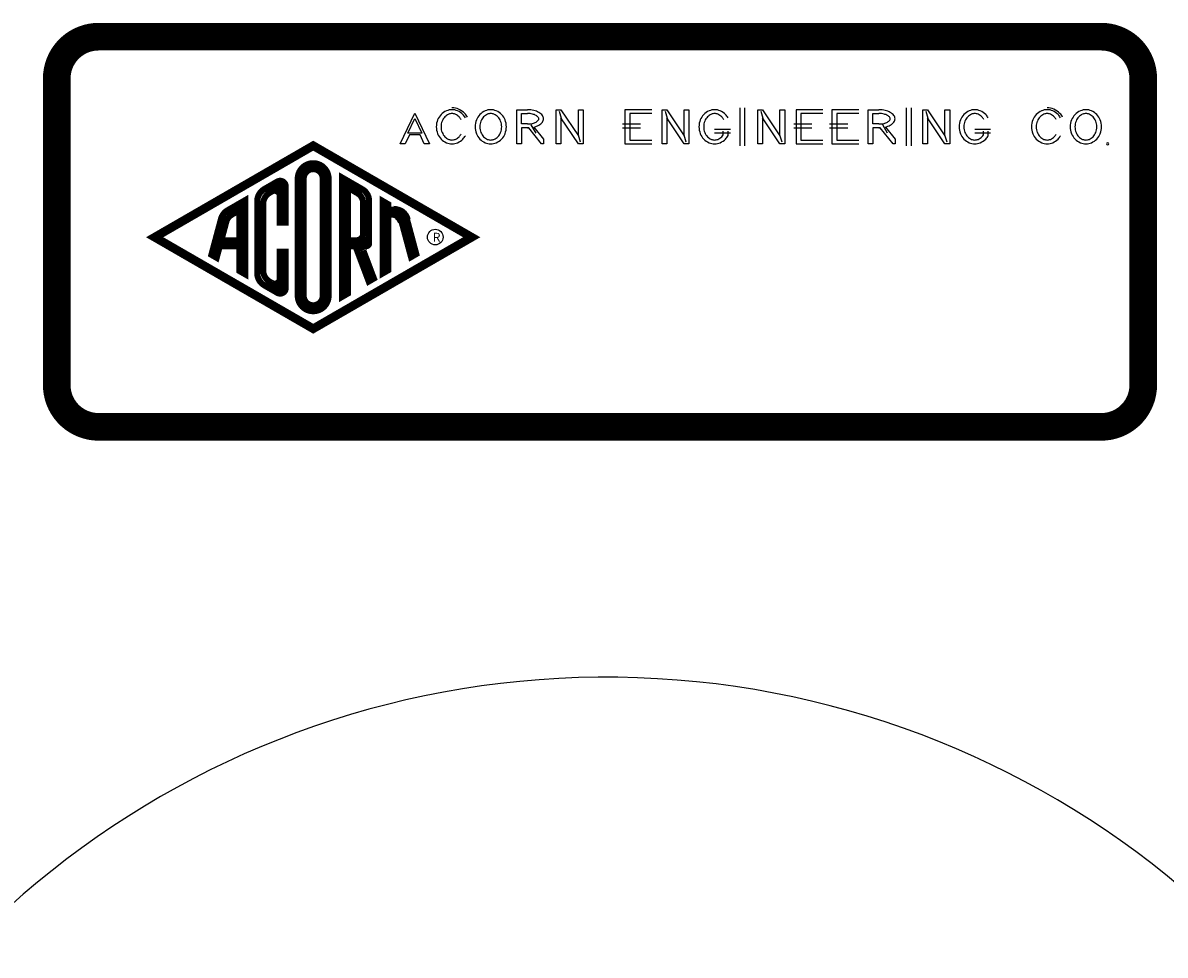
# Model space of a CAD drawing. Extents: x 3.2 to 60.3, y 1.1 to 80.2.
# Drawn here: x 44.2 to 46.8, y 7.1 to 9.2 of the extents above; entities that cross this region are included whole.
import ezdxf

# ---------------------------------------------------------------- set-up
doc = ezdxf.new("R2010")
doc.units = 0
doc.header["$LTSCALE"] = 8
doc.layers.add('2', color=2, linetype='CONTINUOUS')
doc.styles.add('SMALL', font='SIMPLEX', dxfattribs={"height": 0.64})

msp = doc.modelspace()

# ---------------------------------------------------------------- linework, layer by layer
at = {"layer": '2'}
for p, q in [((45.0803, 8.96), (45.113, 9.0288)), ((45.113, 9.0288), (45.1458, 8.96)), ((45.3417, 8.96), (45.3417, 9.0365)), ((45.3417, 9.0365), (45.3659, 9.0365)), ((45.3523, 9.0045), (45.3523, 9.028)), ((45.3523, 9.028), (45.3659, 9.028)), ((45.4305, 8.96), (45.4305, 9.0365)), ((45.4305, 9.0365), (45.4411, 9.0365)), ((45.4372, 9.033), (45.4415, 9.0177)), ((45.4411, 9.0365), (45.4801, 8.978)), ((45.4801, 8.978), (45.4801, 9.0365)), ((45.4801, 9.0365), (45.4907, 9.0365)), ((45.4907, 9.0365), (45.4907, 8.96)), ((45.6451, 9.0365), (45.5846, 9.0365)), ((45.5846, 9.0365), (45.5846, 8.96)), ((45.6451, 9.028), (45.5953, 9.028)), ((45.5953, 9.028), (45.5953, 8.9685)), ((45.668, 8.96), (45.668, 9.0365)), ((45.668, 9.0365), (45.6786, 9.0365)), ((45.6746, 9.033), (45.679, 9.0177)), ((45.6786, 9.0365), (45.7175, 8.978)), ((45.7175, 8.978), (45.7175, 9.0365)), ((45.7175, 9.0365), (45.7282, 9.0365)), ((45.7282, 9.0365), (45.7282, 8.96)), ((45.843, 8.9557), (45.843, 9.0407)), ((45.8536, 8.9557), (45.8536, 9.0407)), ((45.8828, 8.96), (45.8828, 9.0365)), ((45.8828, 9.0365), (45.8934, 9.0365)), ((45.8895, 9.033), (45.8938, 9.0177)), ((45.8934, 9.0365), (45.9324, 8.978)), ((45.9324, 8.978), (45.9324, 9.0365)), ((45.9324, 9.0365), (45.943, 9.0365)), ((45.943, 9.0365), (45.943, 8.96)), ((46.029, 9.0365), (45.9686, 9.0365)), ((45.9686, 9.0365), (45.9686, 8.96)), ((46.029, 9.028), (45.9792, 9.028)), ((45.9792, 9.028), (45.9792, 8.9685)), ((46.1097, 9.0365), (46.0492, 9.0365)), ((46.0492, 9.0365), (46.0492, 8.96)), ((46.1097, 9.028), (46.0598, 9.028)), ((46.0598, 9.028), (46.0598, 8.9685)), ((46.1304, 8.96), (46.1304, 9.0365)), ((46.1304, 9.0365), (46.1546, 9.0365)), ((46.141, 9.0045), (46.141, 9.028)), ((46.141, 9.028), (46.1546, 9.028)), ((46.2167, 8.9557), (46.2167, 9.0407)), ((46.2273, 8.9557), (46.2273, 9.0407)), ((46.2531, 8.96), (46.2531, 9.0365)), ((46.2531, 9.0365), (46.2637, 9.0365)), ((46.2598, 9.033), (46.2641, 9.0177)), ((46.2637, 9.0365), (46.3027, 8.978)), ((46.3027, 8.978), (46.3027, 9.0365)), ((46.3027, 9.0365), (46.3133, 9.0365)), ((46.3133, 9.0365), (46.3133, 8.96)), ((45.0974, 8.984), (45.113, 9.0168)), ((45.113, 9.0168), (45.1287, 8.984)), ((45.3659, 9.0045), (45.3523, 9.0045)), ((45.3851, 8.9838), (45.3743, 9.0029)), ((45.3801, 8.9976), (45.4019, 8.9703)), ((45.4801, 8.96), (45.4411, 9.0184)), ((45.4411, 9.0184), (45.4411, 8.96)), ((45.5793, 9.0045), (45.6198, 9.0045)), ((45.7175, 8.96), (45.6786, 9.0184)), ((45.6786, 9.0184), (45.6786, 8.96)), ((45.9324, 8.96), (45.8934, 9.0184)), ((45.8934, 9.0184), (45.8934, 8.96)), ((45.9633, 9.0045), (46.0037, 9.0045)), ((46.0439, 9.0045), (46.0844, 9.0045)), ((46.1546, 9.0045), (46.141, 9.0045)), ((46.1739, 8.9838), (46.163, 9.0029)), ((46.1689, 8.9976), (46.1906, 8.9703)), ((46.3027, 8.96), (46.2637, 9.0184)), ((46.2637, 9.0184), (46.2637, 8.96)), ((45.1011, 8.9798), (45.0916, 8.96)), ((45.1287, 8.984), (45.0974, 8.984)), ((45.125, 8.9798), (45.1011, 8.9798)), ((45.1344, 8.96), (45.125, 8.9798)), ((45.3688, 8.996), (45.3523, 8.996)), ((45.3523, 8.996), (45.3523, 8.96)), ((45.3975, 8.96), (45.3688, 8.996)), ((45.4849, 8.9638), (45.4801, 8.9794)), ((45.5793, 8.996), (45.6198, 8.996)), ((45.7223, 8.9638), (45.7175, 8.9794)), ((45.8213, 8.9923), (45.7859, 8.9923)), ((45.8213, 8.9838), (45.7859, 8.9838)), ((45.8053, 8.9803), (45.8053, 8.9881)), ((45.816, 8.9784), (45.816, 8.9881)), ((45.9372, 8.9638), (45.9324, 8.9794)), ((45.9633, 8.996), (46.0037, 8.996)), ((46.0439, 8.996), (46.0844, 8.996)), ((46.1576, 8.996), (46.141, 8.996)), ((46.141, 8.996), (46.141, 8.96)), ((46.1862, 8.96), (46.1576, 8.996)), ((46.3074, 8.9638), (46.3026, 8.9794)), ((46.4051, 8.9923), (46.3696, 8.9923)), ((46.4051, 8.9838), (46.3696, 8.9838)), ((46.3891, 8.9803), (46.3891, 8.9881)), ((46.3997, 8.9784), (46.3997, 8.9881)), ((45.0916, 8.96), (45.0803, 8.96)), ((45.1458, 8.96), (45.1344, 8.96)), ((45.3523, 8.96), (45.3417, 8.96)), ((45.4019, 8.96), (45.3975, 8.96)), ((45.4019, 8.9703), (45.4019, 8.96)), ((45.4411, 8.96), (45.4305, 8.96)), ((45.4907, 8.96), (45.4801, 8.96)), ((45.5846, 8.96), (45.6451, 8.96)), ((45.5953, 8.9685), (45.6451, 8.9685)), ((45.6786, 8.96), (45.668, 8.96)), ((45.7282, 8.96), (45.7175, 8.96)), ((45.8934, 8.96), (45.8828, 8.96)), ((45.943, 8.96), (45.9324, 8.96)), ((45.9686, 8.96), (46.029, 8.96)), ((45.9792, 8.9685), (46.029, 8.9685)), ((46.0492, 8.96), (46.1097, 8.96)), ((46.0598, 8.9685), (46.1097, 8.9685)), ((46.141, 8.96), (46.1304, 8.96)), ((46.1906, 8.96), (46.1862, 8.96)), ((46.1906, 8.9703), (46.1906, 8.96)), ((46.2637, 8.96), (46.2531, 8.96)), ((46.3133, 8.96), (46.3027, 8.96)), ((45.0038, 8.7235), (45.0044, 8.7235))]:
    msp.add_line(p, q, dxfattribs=at)
for points, const_width in [([(44.3096, 8.4189), (44.3096, 9.1064, -0.414214), (44.4036, 9.2004), (46.6536, 9.2004, -0.414214), (46.7476, 9.1064), (46.7476, 8.4189, -0.414214), (46.6536, 8.3249), (44.4036, 8.3249, -0.414214)], 0.062), ([(44.8505, 8.619, 1), (44.9196, 8.619), (44.9196, 8.8819, 1), (44.8505, 8.8819)], 0.0137), ([(44.8637, 8.619, 1), (44.9064, 8.619), (44.9064, 8.8819, 1), (44.8637, 8.8819)], 0.0137), ([(44.963, 8.7436), (44.9823, 8.7436, 0.414214), (44.9972, 8.7585), (44.9972, 8.8266, 0.267949), (44.9841, 8.8493), (44.963, 8.8615)], 0.0137), ([(44.6566, 8.711), (44.6684, 8.7042), (44.6755, 8.7304), (44.7191, 8.7304), (44.7191, 8.6749), (44.7323, 8.6673), (44.7323, 8.8335), (44.6931, 8.8109, 0.198912), (44.6782, 8.7915)], 0.0137), ([(44.679, 8.7436), (44.7191, 8.7436), (44.7191, 8.8107), (44.7023, 8.801, 0.198912), (44.6901, 8.7851)], 0.0137)]:
    msp.add_lwpolyline(points, format="xyb", close=True, dxfattribs=dict(at, const_width=const_width))
at = {"layer": '2', "const_width": 0.00971}
for points in [[(44.8851, 8.9614), (45.2504, 8.7504), (44.8851, 8.5395), (44.5197, 8.7504)], [(44.8851, 8.9502), (45.231, 8.7504), (44.8851, 8.5507), (44.5391, 8.7504)]]:
    msp.add_lwpolyline(points, close=True, dxfattribs=at)
at = {"layer": '2', "const_width": 0.0137}
for points in [[(45.0044, 8.7304, 0.414214), (45.0104, 8.7365), (45.0104, 8.8319, 0.267949), (44.9953, 8.8581), (44.9499, 8.8843), (44.9499, 8.6166), (44.963, 8.6242), (44.963, 8.7304), (44.9798, 8.7304), (45.0097, 8.6511), (45.0213, 8.6578), (44.9974, 8.7211)], [(44.7874, 8.6508, -0.267949), (44.7727, 8.6762), (44.7727, 8.8246, -0.267949), (44.7874, 8.8501), (44.7926, 8.8531, -0.57735), (44.8102, 8.843), (44.8102, 8.7832), (44.8234, 8.7832), (44.8234, 8.8645, 0.57735), (44.8046, 8.8753), (44.7754, 8.8585, 0.267949), (44.7595, 8.8308), (44.7595, 8.6701, 0.267949), (44.7754, 8.6424), (44.8046, 8.6256, 0.57735), (44.8234, 8.6364), (44.8234, 8.7177), (44.8102, 8.7177), (44.8102, 8.6579, -0.57735), (44.7926, 8.6478, -0.57735)], [(45.0836, 8.7841, 0.435233), (45.0539, 8.7999), (45.0539, 8.6766), (45.0407, 8.669), (45.0407, 8.8319), (45.0539, 8.8242), (45.0539, 8.8123), (45.0671, 8.8123)], [(45.0957, 8.7898, 0.343723), (45.066, 8.8123, 0.343723)]]:
    msp.add_lwpolyline(points, format="xyb", dxfattribs=at)
at = {"layer": '2'}
for points, const_width in [([(44.8219, 8.8477), (44.8005, 8.8704)], 0.0229), ([(45.0539, 8.7767), (45.0539, 8.8175)], 0.0137), ([(45.0957, 8.7898), (45.1164, 8.7127), (45.1046, 8.7059), (45.0836, 8.7841)], 0.0137), ([(45.0012, 8.7231), (44.9889, 8.7519)], 0.0263), ([(44.7926, 8.6478), (44.7873, 8.6508)], 0.0137), ([(44.7942, 8.6299), (44.8215, 8.6482)], 0.0229)]:
    msp.add_lwpolyline(points, dxfattribs=dict(at, const_width=const_width))
msp.add_circle((45.159, 8.7507), 0.0175, dxfattribs=at)
for centre, radius, start, end in [((45.0665, 8.782), 0.0371, 15, 90.8761), ((45.0614, 8.7781), 0.0161, 15, 60), ((45.0665, 8.782), 0.0371, 15, 60), ((45.5426, 5.7632), 2, 9.4803, 244.9922)]:
    msp.add_arc(centre, radius, start, end, dxfattribs=at)
for centre, major_axis, start_param, end_param in [((45.2113, 9.0018), (-0.0493, 0), -0.651077, -0.305699), ((45.2022, 9.0073), (0.0379, 0), 2.068755, 2.490516), ((45.2022, 9.0073), (-0.0273, 0), -1.072837, -0.651077), ((45.1965, 9.0158), (-0.0259, 0), -1.570796, -1.072837), ((45.1965, 9.0158), (-0.0152, 0), -1.570796, -1.072837), ((45.1965, 9.0158), (-0.0312, 0), -2.068755, -1.570796), ((45.1965, 9.0158), (0.0259, 0), 1.072837, 1.570796), ((45.1965, 9.0158), (0.0152, 0), 1.072837, 1.570796), ((45.1908, 9.0073), (0.0273, 0), 0.651077, 1.072837), ((45.1908, 9.0073), (-0.0379, 0), -2.490516, -2.068755), ((45.1908, 9.0073), (-0.0432, 0), -2.490516, -2.068755), ((45.1817, 9.0018), (0.0493, 0), 0.431678, 0.651077), ((45.1817, 9.0018), (-0.0546, 0), -2.709915, -2.490516), ((45.2982, 9.0018), (-0.0493, 0), -0.651077, -0.305699), ((45.2892, 9.0073), (-0.0379, 0), -1.072837, -0.651077), ((45.2892, 9.0073), (-0.0273, 0), -1.072837, -0.651077), ((45.2835, 9.0158), (0.0259, 0), 1.570796, 2.068755), ((45.2835, 9.0158), (0.0152, 0), 1.570796, 2.068755), ((45.2835, 9.0158), (-0.0259, 0), -2.068755, -1.570796), ((45.2835, 9.0158), (0.0152, 0), 1.072837, 1.570796), ((45.2777, 9.0073), (0.0273, 0), 0.651077, 1.072837), ((45.2777, 9.0073), (0.0379, 0), 0.651077, 1.072837), ((45.2687, 9.0018), (0.0493, 0), 0.305699, 0.651077), ((45.3659, 8.9957), (-0.051, 0), -1.854157, -1.570796), ((45.3659, 8.9957), (-0.0404, 0), -1.854157, -1.570796), ((45.3696, 9.0058), (-0.0272, 0), -2.18354, -1.854157), ((45.3696, 9.0058), (0.0378, 0), 0.958053, 1.287436), ((45.3752, 9.0122), (-0.0174, 0), -2.609152, -2.18354), ((45.3752, 9.0122), (0.0281, 0), 0.532441, 0.958053), ((45.3838, 9.0162), (0.0181, 0), 0, 0.532441), ((45.8006, 9.0018), (0.0493, 0), 2.490516, 2.835894), ((45.7916, 9.0073), (-0.0379, 0), -1.072837, -0.651077), ((45.7916, 9.0073), (0.0273, 0), 2.068755, 2.490516), ((45.7859, 9.0158), (-0.0259, 0), -1.570796, -1.072837), ((45.7859, 9.0158), (0.0152, 0), 1.570796, 2.068755), ((45.7859, 9.0158), (0.0259, 0), 1.072837, 1.570796), ((45.7859, 9.0158), (0.0152, 0), 1.072837, 1.570796), ((45.7801, 9.0073), (0.0273, 0), 0.651077, 1.072837), ((45.7801, 9.0073), (-0.0379, 0), -2.490516, -2.068755), ((45.7711, 9.0018), (-0.0493, 0), -2.709915, -2.490516), ((46.1546, 8.9957), (-0.051, 0), -1.854157, -1.570796), ((46.1546, 8.9957), (-0.0404, 0), -1.854157, -1.570796), ((46.1583, 9.0058), (-0.0272, 0), -2.18354, -1.854157), ((46.1583, 9.0058), (-0.0378, 0), -2.18354, -1.854157), ((46.1639, 9.0122), (-0.0174, 0), -2.609152, -2.18354), ((46.1639, 9.0122), (-0.0281, 0), -2.609152, -2.18354), ((46.1725, 9.0162), (-0.0181, 0), -3.141593, -2.609152), ((46.3844, 9.0018), (0.0493, 0), 2.490516, 2.835894), ((46.3754, 9.0073), (-0.0379, 0), -1.072837, -0.651077), ((46.3754, 9.0073), (0.0273, 0), 2.068755, 2.490516), ((46.3696, 9.0158), (0.0259, 0), 1.570796, 2.068755), ((46.3696, 9.0158), (0.0152, 0), 1.570796, 2.068755), ((46.3696, 9.0158), (-0.0259, 0), -2.068755, -1.570796), ((46.3696, 9.0158), (0.0152, 0), 1.072837, 1.570796), ((46.3639, 9.0073), (-0.0273, 0), -2.490516, -2.068755), ((46.3639, 9.0073), (-0.0379, 0), -2.490516, -2.068755), ((46.3549, 9.0018), (-0.0493, 0), -2.709915, -2.490516), ((46.5468, 9.0018), (-0.0493, 0), -0.651077, -0.305699), ((46.5378, 9.0073), (-0.0379, 0), -1.072837, -0.651077), ((46.5378, 9.0073), (-0.0273, 0), -1.072837, -0.651077), ((46.532, 9.0158), (0.0259, 0), 1.570796, 2.068755), ((46.532, 9.0158), (0.0152, 0), 1.570796, 2.068755), ((46.532, 9.0158), (0.0312, 0), 1.072837, 1.570796), ((46.532, 9.0158), (-0.0259, 0), -2.068755, -1.570796), ((46.532, 9.0158), (0.0152, 0), 1.072837, 1.570796), ((46.5263, 9.0073), (-0.0273, 0), -2.490516, -2.068755), ((46.5263, 9.0073), (0.0379, 0), 0.651077, 1.072837), ((46.5263, 9.0073), (0.0432, 0), 0.651077, 1.072837), ((46.5172, 9.0018), (0.0493, 0), 0.431678, 0.651077), ((46.5172, 9.0018), (-0.0546, 0), -2.709915, -2.490516), ((46.6338, 9.0018), (-0.0493, 0), -0.651077, -0.305699), ((46.6247, 9.0073), (-0.0379, 0), -1.072837, -0.651077), ((46.6247, 9.0073), (-0.0273, 0), -1.072837, -0.651077), ((46.619, 9.0158), (-0.0259, 0), -1.570796, -1.072837), ((46.619, 9.0158), (0.0152, 0), 1.570796, 2.068755), ((46.619, 9.0158), (0.0259, 0), 1.072837, 1.570796), ((46.619, 9.0158), (-0.0152, 0), -2.068755, -1.570796), ((46.6132, 9.0073), (0.0273, 0), 0.651077, 1.072837), ((46.6132, 9.0073), (0.0379, 0), 0.651077, 1.072837), ((46.6042, 9.0018), (0.0493, 0), 0.305699, 0.651077), ((45.2255, 8.9982), (0.0642, 0), 2.835894, 3.141593), ((45.2255, 8.9982), (-0.0642, 0), 0, 0.305699), ((45.2255, 8.9982), (-0.0536, 0), -0.305699, 0), ((45.2255, 8.9982), (0.0536, 0), -3.141593, -2.835894), ((45.2113, 9.0018), (0.0386, 0), 2.490516, 2.835894), ((45.1817, 9.0018), (0.0386, 0), 0.431678, 0.651077), ((45.3125, 8.9982), (0.0642, 0), 2.835894, 3.141593), ((45.3125, 8.9982), (0.0642, 0), -3.141593, -2.835894), ((45.3125, 8.9982), (0.0536, 0), 2.835894, 3.141593), ((45.3125, 8.9982), (0.0536, 0), -3.141593, -2.835894), ((45.2982, 9.0018), (-0.0386, 0), -0.651077, -0.305699), ((45.2687, 9.0018), (-0.0386, 0), -2.835894, -2.490516), ((45.2544, 8.9982), (-0.0536, 0), -3.141593, -2.835894), ((45.2544, 8.9982), (0.0536, 0), -0.305699, 0), ((45.2544, 8.9982), (-0.0642, 0), -3.141593, -2.835894), ((45.2544, 8.9982), (0.0642, 0), -0.305699, 0), ((45.3659, 9.0368), (-0.0404, 0), 1.570796, 1.854157), ((45.3696, 9.0267), (-0.0272, 0), 1.854157, 2.18354), ((45.3696, 9.0267), (0.0378, 0), -1.287393, -0.958053), ((45.3752, 9.0203), (-0.0174, 0), 2.18354, 2.609152), ((45.3838, 9.0162), (0.00746, 0), 0, 0.532441), ((45.3838, 9.0162), (-0.00746, 0), 2.609152, 3.141593), ((45.3752, 9.0203), (0.0281, 0), -0.958053, -0.532441), ((45.3838, 9.0162), (0.0181, 0), -0.532441, 0), ((45.8149, 8.9982), (0.0642, 0), 2.835894, 3.141593), ((45.8149, 8.9982), (-0.0642, 0), 0, 0.305699), ((45.8149, 8.9982), (0.0536, 0), 2.835894, 3.141593), ((45.8149, 8.9982), (0.0536, 0), -3.141593, -2.835894), ((45.8006, 9.0018), (-0.0386, 0), -0.651077, -0.305699), ((45.7711, 9.0018), (0.0386, 0), 0.431678, 0.651077), ((46.1546, 9.0368), (-0.0404, 0), 1.570796, 1.854157), ((46.1583, 9.0267), (-0.0272, 0), 1.854157, 2.18354), ((46.1583, 9.0267), (0.0378, 0), -1.287393, -0.958053), ((46.1639, 9.0203), (-0.0174, 0), 2.18354, 2.609152), ((46.1725, 9.0162), (0.00746, 0), 0, 0.532441), ((46.1725, 9.0162), (-0.00746, 0), 2.609152, 3.141593), ((46.1639, 9.0203), (0.0281, 0), -0.958053, -0.532441), ((46.1725, 9.0162), (0.0181, 0), -0.532441, 0), ((46.3987, 8.9982), (0.0642, 0), 2.835894, 3.141593), ((46.3987, 8.9982), (-0.0642, 0), 0, 0.305699), ((46.3987, 8.9982), (0.0536, 0), 2.835894, 3.141593), ((46.3987, 8.9982), (0.0536, 0), 3.141593, 3.447291), ((46.3844, 9.0018), (0.0386, 0), 2.490516, 2.835894), ((46.3549, 9.0018), (-0.0386, 0), -2.709915, -2.490516), ((46.561, 8.9982), (-0.0642, 0), -0.305699, 0), ((46.561, 8.9982), (-0.0642, 0), 0, 0.305699), ((46.561, 8.9982), (-0.0536, 0), -0.305699, 0), ((46.561, 8.9982), (0.0536, 0), -3.141593, -2.835894), ((46.5468, 9.0018), (0.0386, 0), 2.490516, 2.835894), ((46.5172, 9.0018), (0.0386, 0), 0.431678, 0.651077), ((46.648, 8.9982), (0.0642, 0), 2.835894, 3.141593), ((46.648, 8.9982), (0.0642, 0), -3.141593, -2.835894), ((46.648, 8.9982), (0.0536, 0), 2.835894, 3.141593), ((46.648, 8.9982), (0.0536, 0), -3.141593, -2.835894), ((46.6338, 9.0018), (-0.0386, 0), -0.651077, -0.305699), ((46.6042, 9.0018), (-0.0386, 0), -2.835894, -2.490516), ((46.59, 8.9982), (-0.0536, 0), -3.141593, -2.835894), ((46.59, 8.9982), (0.0536, 0), -0.305699, 0), ((46.59, 8.9982), (-0.0642, 0), -3.141593, -2.835894), ((46.59, 8.9982), (0.0642, 0), -0.305699, 0), ((45.2113, 8.9946), (0.0493, 0), -2.835894, -2.490516), ((45.2113, 8.9946), (0.0386, 0), -2.835894, -2.490516), ((45.2022, 8.9891), (-0.0273, 0), 0.651077, 1.072837), ((45.1908, 8.9891), (0.0273, 0), -1.072837, -0.651077), ((45.1817, 8.9946), (0.0386, 0), -0.651077, -0.431678), ((45.1817, 8.9946), (0.0493, 0), -0.651077, -0.431678), ((45.2982, 8.9946), (-0.0493, 0), 0.305699, 0.651077), ((45.2982, 8.9946), (0.0386, 0), -2.835894, -2.490516), ((45.2892, 8.9891), (-0.0273, 0), 0.651077, 1.072837), ((45.2777, 8.9891), (0.0273, 0), -1.072837, -0.651077), ((45.2687, 8.9946), (-0.0386, 0), 2.490516, 2.835894), ((45.2687, 8.9946), (0.0493, 0), -0.651077, -0.305699), ((45.3659, 9.0368), (0.051, 0), -1.570796, -1.513692), ((45.8006, 8.9946), (-0.0493, 0), 0.305699, 0.651077), ((45.8006, 8.9946), (0.0386, 0), -2.835894, -2.490516), ((45.7916, 8.9891), (-0.0273, 0), 0.651077, 1.072837), ((45.7801, 8.9891), (-0.0273, 0), 2.068755, 2.490516), ((45.7711, 8.9946), (-0.0386, 0), 2.490516, 2.661497), ((45.7711, 8.9946), (0.0493, 0), -0.651077, -0.424276), ((46.1546, 9.0368), (0.051, 0), -1.570796, -1.513692), ((46.3844, 8.9946), (-0.0493, 0), 0.305699, 0.651077), ((46.3844, 8.9946), (0.0386, 0), -2.835894, -2.490516), ((46.3754, 8.9891), (-0.0273, 0), 0.651077, 1.072837), ((46.3639, 8.9891), (-0.0273, 0), 2.068755, 2.490516), ((46.3549, 8.9946), (-0.0386, 0), 2.490516, 2.661497), ((46.3549, 8.9946), (0.0493, 0), -0.651077, -0.424276), ((46.5468, 8.9946), (0.0493, 0), -2.835894, -2.490516), ((46.5468, 8.9946), (0.0386, 0), -2.835894, -2.490516), ((46.5378, 8.9891), (-0.0273, 0), 0.651077, 1.072837), ((46.5263, 8.9891), (0.0273, 0), -1.072837, -0.651077), ((46.5172, 8.9946), (-0.0386, 0), 2.490516, 2.709915), ((46.5172, 8.9946), (0.0493, 0), -0.651077, -0.431678), ((46.6338, 8.9946), (-0.0493, 0), 0.305699, 0.651077), ((46.6338, 8.9946), (0.0386, 0), -2.835894, -2.490516), ((46.6247, 8.9891), (-0.0273, 0), 0.651077, 1.072837), ((46.6132, 8.9891), (0.0273, 0), -1.072837, -0.651077), ((46.6042, 8.9946), (-0.0386, 0), 2.490516, 2.835894), ((46.6042, 8.9946), (-0.0493, 0), 2.490516, 2.835894), ((45.2022, 8.9891), (-0.0379, 0), 0.651077, 1.072837), ((45.1965, 8.9807), (0.0259, 0), -2.068755, -1.570796), ((45.1965, 8.9807), (0.0152, 0), -2.068755, -1.570796), ((45.1965, 8.9807), (0.0152, 0), -1.570796, -1.072837), ((45.1965, 8.9807), (0.0259, 0), -1.570796, -1.072837), ((45.1908, 8.9891), (-0.0379, 0), 2.068755, 2.490516), ((45.2892, 8.9891), (-0.0379, 0), 0.651077, 1.072837), ((45.2835, 8.9807), (0.0259, 0), -2.068755, -1.570796), ((45.2835, 8.9807), (0.0152, 0), -2.068755, -1.570796), ((45.2835, 8.9807), (-0.0152, 0), 1.570796, 2.068755), ((45.2835, 8.9807), (-0.0259, 0), 1.570796, 2.068755), ((45.2777, 8.9891), (0.0379, 0), -1.072837, -0.651077), ((45.7916, 8.9891), (0.0379, 0), -2.490516, -2.068755), ((45.7859, 8.9807), (-0.0259, 0), 1.072837, 1.570796), ((45.7859, 8.9807), (0.0152, 0), -2.068755, -1.570796), ((45.7859, 8.9807), (0.0152, 0), -1.570796, -1.072837), ((45.7859, 8.9807), (0.0259, 0), -1.570796, -1.072837), ((45.7801, 8.9891), (-0.0379, 0), 2.068755, 2.490516), ((46.3754, 8.9891), (-0.0379, 0), 0.651077, 1.072837), ((46.3696, 8.9807), (0.0259, 0), -2.068755, -1.570796), ((46.3696, 8.9807), (0.0152, 0), -2.068755, -1.570796), ((46.3696, 8.9807), (0.0152, 0), -1.570796, -1.072837), ((46.3696, 8.9807), (-0.0259, 0), 1.570796, 2.068755), ((46.3639, 8.9891), (0.0379, 0), -1.072837, -0.651077), ((46.5378, 8.9891), (-0.0379, 0), 0.651077, 1.072837), ((46.532, 8.9807), (0.0259, 0), -2.068755, -1.570796), ((46.532, 8.9807), (0.0152, 0), -2.068755, -1.570796), ((46.532, 8.9807), (0.0152, 0), -1.570796, -1.072837), ((46.532, 8.9807), (-0.0259, 0), 1.570796, 2.068755), ((46.5263, 8.9891), (0.0379, 0), -1.072837, -0.651077), ((46.6247, 8.9891), (-0.0379, 0), 0.651077, 1.072837), ((46.619, 8.9807), (-0.0259, 0), 1.072837, 1.570796), ((46.619, 8.9807), (0.0152, 0), -2.068755, -1.570796), ((46.619, 8.9807), (0.0152, 0), -1.570796, -1.072837), ((46.619, 8.9807), (0.0259, 0), -1.570796, -1.072837), ((46.6132, 8.9891), (0.0379, 0), -1.072837, -0.651077), ((46.668, 8.9599), (0.00266, 0), 0.025446, 6.181068)]:
    msp.add_ellipse(centre, major_axis=major_axis, ratio=0.8, start_param=start_param, end_param=end_param, dxfattribs=at)

# ---------------------------------------------------------------- texts
at = {"layer": '2', "style": 'SMALL'}
msp.add_text('R', height=0.02, dxfattribs=at).set_placement((45.1534, 8.7403))

doc.saveas('drawing.dxf')
